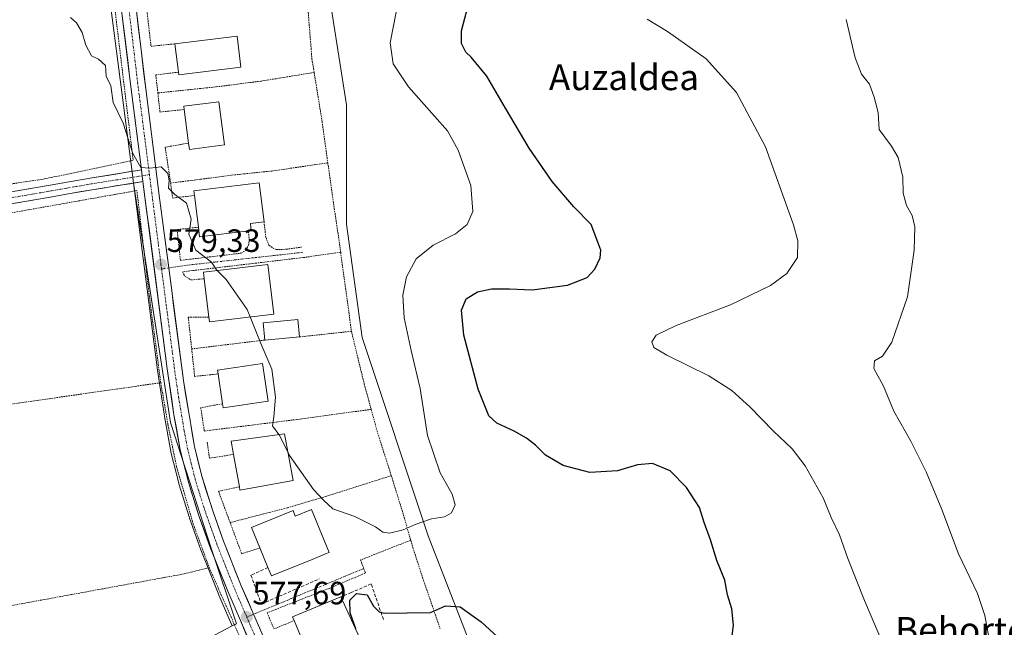
# Model space of a CAD drawing. Units: metres. Extents: x 603548 to 606980, y 4761603 to 4763968.
# Drawn here: x 604542 to 604848, y 4762065 to 4762254 of the extents above; entities that cross this region are included whole.
import ezdxf
from ezdxf.enums import TextEntityAlignment as Align

# ---------------------------------------------------------------- set-up
doc = ezdxf.new("R2010")
doc.units = ezdxf.units.M
doc.header["$MEASUREMENT"] = 0
for name, pattern in [('TRAZO_Y_PUNTO', [1, 0.5, -0.25, 0, -0.25]), ('TRAZOS', [0.75, 0.5, -0.25]), ('TRAZOSX2', [1.5, 1, -0.5])]:
    doc.linetypes.add(name, pattern=pattern)
for name, color, linetype, lineweight in [('Alambrada', 19, 'TRAZOS', 0), ('Carretera de calzada única', 19, 'Continuous', 13), ('Carretera de calzada única Cxs', 19, 'Continuous', 13), ('Carretera de calzada única eje', 19, 'TRAZO_Y_PUNTO', 0), ('Carátula', 7, 'Continuous', 5), ('Curva de nivel maestra', 36, 'Continuous', 30), ('Curva de nivel normal', 36, 'Continuous', 0), ('Edificación', 1, 'Continuous', 13), ('Edificación Cxs', 1, 'Continuous', 13), ('Edificación ligera', 1, 'Continuous', 0), ('Edificación ligera Cxs', 1, 'Continuous', 0), ('Muro lineal', 1, 'TRAZOSX2', 13), ('Núcleo urbano CxS', 19, 'Continuous', 0), ('Obra de contención lineal', 1, 'TRAZOSX2', 13), ('Pista', 135, 'Continuous', 13), ('Pista Cxs', 135, 'Continuous', 0), ('Pista eje', 135, 'TRAZO_Y_PUNTO', 0), ('Prado CxS', 92, 'Continuous', 0), ('Punto de cota en terreno', 7, 'Continuous', 0), ('Rótulo de punto de cota en terreno', 19, 'Continuous', 0), ('Texto cartográfico', 19, 'Continuous', 0), ('Valla', 19, 'TRAZOS', 0), ('Vía urbana eje', 5, 'TRAZO_Y_PUNTO', 0)]:
    doc.layers.add(name, color=color, linetype=linetype, lineweight=lineweight)
doc.styles.add('Arial', font='txt', dxfattribs={"height": 0.2})

# ---------------------------------------------------------------- blocks, each defined once
blk = doc.blocks.new('*U158')
at = {"layer": 'Prado CxS', "color": 92, "linetype": 'Continuous', "lineweight": 0}
blk.add_polyline3d([(604549.0594, 4762423.5407, 583.4424), (604577.3811, 4762204.7779, 579.72), (604577.5663, 4762203.5733, 579.6674), (604577.6447, 4762202.9671, 579.6392), (604585.1085, 4762144.8299, 578.3472), (604587.2223, 4762130.5217, 578.5349), (604587.2373, 4762130.4297, 578.5367), (604589.2191, 4762119.6001, 577.8644), (604589.2585, 4762119.4175, 577.8609), (604591.6685, 4762109.7075, 578.0077), (604591.7167, 4762109.5355, 578.0099), (604595.0067, 4762099.0055, 577.6757), (604595.0451, 4762098.8901, 577.6782), (604598.5481, 4762089.0921, 577.6557), (604598.5825, 4762089.0015, 577.6537), (604604.1225, 4762075.0715, 577.4199), (604604.1563, 4762074.9897, 577.4186), (604608.2991, 4762065.4067, 577.3419), (604572.4974, 4762046.5613, 575.5499)], dxfattribs=at)
blk = doc.blocks.new('*U159')
at = {"layer": 'Prado CxS', "color": 92, "linetype": 'Continuous', "lineweight": 0}
blk.add_polyline3d([(604757.8611, 4761886.6225, 567.6779), (604743.1543, 4761931.7963, 567.6169), (604723.1947, 4761968.5649, 567.9937), (604700.0831, 4762002.1827, 568.7636), (604699.3327, 4762003.6835, 568.7949), (604703.365, 4762005.5449, 568.3832), (604669.1845, 4762093.4407, 578.7902), (604648.6722, 4762154.9665, 581.5495), (604643.79, 4762190.1267, 582.4457), (604643.7903, 4762227.2361, 583.8418), (604633.0511, 4762295.6027, 585.9246)], dxfattribs=at)
blk = doc.blocks.new('5PATER')
at = {"layer": 'Carátula', "linetype": 'Continuous', "lineweight": 5}
h = blk.add_hatch(color=250, dxfattribs=at)
edge = h.paths.add_edge_path()
edge.add_ellipse((0, 0.01), major_axis=(-1.33, -1.34), ratio=0.999422, start_angle=0, end_angle=360)

msp = doc.modelspace()

# ---------------------------------------------------------------- linework, layer by layer
at = {"layer": 'Alambrada', "color": 19, "linetype": 'TRAZOS', "lineweight": 0}
for points in [[(604551.12, 4762420.51, 583.45), (604570.15, 4762271.03, 581.11), (604577.53, 4762209.98, 579.92), (604549.67, 4762204.13, 578.93), (604502.01, 4762197.07, 578.52), (604446.87, 4762190.83, 577.65), (604397, 4762184.41, 576.8), (604341.99, 4762176.92, 576.42)], [(604631.24, 4762264.19, 584.94), (604633.05, 4762241.49, 584.17), (604633.75, 4762237.25, 584.13)], [(604633.75, 4762237.25, 584.13), (604617.23, 4762234.55, 582.7), (604602.98, 4762232.73, 581.34), (604585.19, 4762230.88, 580.71)], [(604633.75, 4762237.25, 584.13), (604636.21, 4762222.05, 583.74), (604637.97, 4762209.18, 583.24)], [(604637.97, 4762209.18, 583.24), (604620.65, 4762206.65, 581.91), (604608.67, 4762205.43, 580.97), (604598.49, 4762204.08, 580.69), (604589.14, 4762202.92, 580.12)], [(604637.97, 4762209.18, 583.24), (604641.98, 4762181.42, 582.18)], [(604586.1, 4762140.94, 578.16), (604582.76, 4762166.12, 578.67), (604578.67, 4762200.58, 579.62), (604540.21, 4762193.76, 578.48), (604508.3, 4762189.21, 578.24), (604473.83, 4762185.34, 577.68), (604411.82, 4762177.84, 576.73), (604386.69, 4762174.62, 576.54), (604356.76, 4762170.34, 576.39), (604321.14, 4762164.38, 576), (604295.17, 4762159.74, 575.86), (604266.76, 4762155.14, 575.68), (604263.35, 4762154.26, 575.57), (604260.55, 4762152.98, 575.5), (604257.92, 4762150.13, 575.45), (604256.14, 4762145.73, 575.33), (604255.14, 4762140.08, 575.22), (604255.01, 4762135.72, 575.16), (604255.42, 4762123.38, 574.96), (604256.71, 4762116.74, 574.89), (604259.29, 4762110.2, 574.74), (604264.46, 4762101.81, 574.55), (604268.64, 4762095.46, 574.41)], [(604641.98, 4762181.42, 582.18), (604630.85, 4762179.85, 581.66)], [(604641.98, 4762181.42, 582.18), (604645.31, 4762156.89, 581.71)], [(604645.31, 4762156.89, 581.71), (604629.15, 4762155.14, 580.88)], [(604645.31, 4762156.89, 581.71), (604649.3, 4762140.56, 581.48), (604651.46, 4762132.65, 581.52)], [(604618.43, 4762154.17, 580.15), (604595.71, 4762151.43, 578.92)], [(604586.1, 4762140.94, 578.16), (604449.78, 4762121.38, 575.25), (604268.64, 4762095.46, 574.41)], [(604586.1, 4762140.94, 578.16), (604588.35, 4762127.86, 577.96), (604591.01, 4762114.78, 577.92), (604596.19, 4762097.07, 577.64), (604601.15, 4762083.51, 577.78)], [(604651.46, 4762132.65, 581.52), (604628.39, 4762129.51, 580.41)], [(604651.46, 4762132.65, 581.52), (604653.44, 4762125.39, 581.41), (604657.71, 4762112.09, 581.05)], [(604657.71, 4762112.09, 581.05), (604637.42, 4762105.64, 580.06), (604625.39, 4762102.09, 579.01), (604607.64, 4762097.52, 578.13)], [(604657.71, 4762112.09, 581.05), (604661.94, 4762098.4, 580.24), (604663.73, 4762092.04, 579.33), (604664.37, 4762089.81, 578.84), (604667.68, 4762079.67, 576.71), (604672.87, 4762064.6, 574.1)], [(604601.15, 4762083.51, 577.78), (604593.37, 4762081.59, 576.61), (604435.32, 4762052.6, 573.62), (604309.73, 4762030.05, 573.14)], [(604601.15, 4762083.51, 577.78), (604610.44, 4762062.51, 577.32)]]:
    msp.add_polyline3d(points, dxfattribs=at)
at = {"layer": 'Carretera de calzada única', "color": 19, "linetype": 'Continuous', "lineweight": 13}
for points in [[(604580.11, 4762206.98), (604576.42, 4762236.07), (604554.87, 4762413.24), (604549.23, 4762456.52), (604546.6, 4762467.38), (604543.39, 4762477.85), (604541.64, 4762481.99), (604536.83, 4762490.76), (604530.62, 4762500.4), (604524.51, 4762508.32), (604508.82, 4762526.07), (604488.14, 4762548.42), (604415.51, 4762627.25), (604377.53, 4762669.31)], [(604575.3, 4762283.6), (604575.35, 4762283.18), (604581.44, 4762232.16), (604585.85, 4762197.46), (604588.57, 4762176.58)], [(604831.32, 4761621.76), (604821.67, 4761634.52), (604795.42, 4761669.56), (604778.07, 4761695.85), (604772.92, 4761704.44), (604770.76, 4761708.64), (604756.51, 4761739.73), (604735.3, 4761787.52), (604695.3, 4761878.26), (604685.28, 4761899.66), (604676.94, 4761917.84), (604656.8, 4761963.21), (604647.75, 4761982.83), (604626.48, 4762030.91), (604606.91, 4762076.18), (604601.37, 4762090.11), (604597.87, 4762099.9), (604594.58, 4762110.43), (604592.17, 4762120.14), (604590.19, 4762130.96), (604588.08, 4762145.24), (604580.57, 4762203.35)], [(604588.57, 4762176.58), (604593.14, 4762141.58), (604596.58, 4762121.08), (604598.92, 4762111.65), (604602.23, 4762101.13), (604605.58, 4762091.71), (604611.07, 4762077.91), (604614.94, 4762069.06)], [(604614.94, 4762069.06), (604636.09, 4762020.67)]]:
    msp.add_lwpolyline(points, dxfattribs=at)
at = {"layer": 'Carretera de calzada única Cxs', "color": 19, "linetype": 'Continuous', "lineweight": 13}
msp.add_lwpolyline([(604580.11, 4762206.98), (604580.36, 4762205.17), (604580.57, 4762203.35)], dxfattribs=at)
for points in [[(604612.78, 4762062.6, 577.51), (604610.82, 4762067.13, 577.56), (604608.87, 4762071.65, 577.56), (604606.91, 4762076.18, 577.73), (604605.06, 4762080.82, 577.78), (604603.22, 4762085.47, 577.92), (604601.37, 4762090.11, 578.02), (604600.2, 4762093.37, 577.89), (604599.04, 4762096.64, 577.88), (604597.87, 4762099.9, 577.99), (604596.77, 4762103.41, 578.23), (604595.68, 4762106.92, 578.13), (604594.58, 4762110.43, 578.07), (604593.78, 4762113.67, 578.11), (604592.97, 4762116.9, 578.2), (604592.17, 4762120.14, 578.31), (604591.51, 4762123.75, 578.44), (604590.85, 4762127.35, 578.4), (604590.19, 4762130.96, 578.35), (604589.49, 4762135.72, 578.32), (604588.78, 4762140.48, 578.39), (604588.08, 4762145.24, 578.56), (604587.45, 4762150.08, 578.74), (604586.83, 4762154.93, 578.91), (604586.2, 4762159.77, 578.94), (604585.58, 4762164.61, 578.97), (604584.95, 4762169.45, 578.99), (604584.33, 4762174.3, 579.03), (604583.7, 4762179.14, 579.1), (604583.07, 4762183.98, 579.21), (604582.45, 4762188.82, 579.39), (604581.82, 4762193.67, 579.56), (604581.2, 4762198.51, 579.7), (604580.57, 4762203.35, 579.85), (604580.36, 4762205.17, 579.9), (604580.11, 4762206.98, 579.96), (604579.5, 4762211.83, 580.05), (604578.88, 4762216.68, 580.12), (604578.27, 4762221.53, 580.21), (604577.65, 4762226.37, 580.31), (604577.04, 4762231.22, 580.5), (604576.42, 4762236.07, 580.7), (604575.82, 4762240.99, 580.71), (604575.22, 4762245.91, 580.7), (604574.62, 4762250.83, 580.72), (604574.03, 4762255.76, 580.8)], [(604578.67, 4762255.35, 581.1), (604579.23, 4762250.71, 580.94), (604579.78, 4762246.07, 580.82), (604580.33, 4762241.44, 580.72), (604580.89, 4762236.8, 580.62), (604581.44, 4762232.16, 580.51), (604582.07, 4762227.2, 580.44), (604582.7, 4762222.25, 580.32), (604583.33, 4762217.29, 580.22), (604583.96, 4762212.33, 580.11), (604584.59, 4762207.37, 579.97), (604585.22, 4762202.42, 579.83), (604585.85, 4762197.46, 579.65), (604586.46, 4762192.8, 579.55), (604587.07, 4762188.15, 579.47), (604587.67, 4762183.49, 579.4), (604588.28, 4762178.83, 579.33), (604588.89, 4762174.18, 579.22), (604589.5, 4762169.52, 579.13), (604590.1, 4762164.86, 579.05), (604590.71, 4762160.21, 578.95), (604591.32, 4762155.55, 578.89), (604591.93, 4762150.89, 578.83), (604592.53, 4762146.24, 578.76), (604593.14, 4762141.58, 578.68), (604593.83, 4762137.48, 578.61), (604594.52, 4762133.38, 578.57), (604595.2, 4762129.28, 578.56), (604595.89, 4762125.18, 578.45), (604596.58, 4762121.08, 578.37), (604597.75, 4762116.37, 578.36), (604598.92, 4762111.65, 578.27), (604600.02, 4762108.14, 578.18), (604601.13, 4762104.64, 578.09), (604602.23, 4762101.13, 578.11), (604603.91, 4762096.42, 578.07), (604605.58, 4762091.71, 577.95), (604607.41, 4762087.11, 577.92), (604609.24, 4762082.51, 577.85), (604611.07, 4762077.91, 577.74), (604613, 4762073.49, 577.74), (604614.93, 4762069.07, 577.65), (604616.86, 4762064.66, 577.64)]]:
    msp.add_polyline3d(points, dxfattribs=at)
at = {"layer": 'Carretera de calzada única eje', "color": 19, "linetype": 'TRAZO_Y_PUNTO', "lineweight": 0}
for points in [[(604573.01, 4762283.25), (604575.89, 4762259.61), (604578.92, 4762234.1), (604581.14, 4762216.76), (604582.58, 4762205.52)], [(604582.58, 4762205.52), (604586.17, 4762177.58), (604586.34, 4762176.25)], [(604586.34, 4762176.25), (604590.6, 4762143.41), (604591.67, 4762136.26), (604593.39, 4762126.01), (604594.39, 4762120.6), (604595.58, 4762115.75), (604596.76, 4762111.04), (604598.39, 4762105.76), (604600.05, 4762100.51), (604603.48, 4762090.91), (604606.25, 4762083.93), (604608.98, 4762077.04), (604612.82, 4762068.18)], [(604612.82, 4762068.18), (604618.76, 4762054.41), (604633.92, 4762019.74)]]:
    msp.add_lwpolyline(points, dxfattribs=at)
at = {"layer": 'Curva de nivel maestra', "color": 36, "linetype": 'Continuous', "lineweight": 30}
for points in [[(604763.41, 4762060.84, 575), (604764.04, 4762065.62, 575), (604763.51, 4762070.76, 575), (604762.18, 4762075.1, 575), (604761.34, 4762079.59, 575), (604758.84, 4762085.76, 575), (604756.88, 4762092.13, 575), (604754.88, 4762097.52, 575), (604753.44, 4762102.24, 575), (604749.38, 4762108.42, 575), (604744.32, 4762113.57, 575), (604738.84, 4762115.81, 575), (604734.18, 4762115.43, 575), (604727.97, 4762113.59, 575), (604719.33, 4762113.06, 575), (604711.08, 4762115.26, 575), (604705.62, 4762118.42, 575), (604702.48, 4762121.5, 575), (604699.68, 4762123.75, 575), (604695.91, 4762125.93, 575), (604690.48, 4762128.4, 575), (604688.02, 4762130.68, 575), (604684.69, 4762138.94, 575), (604680.24, 4762155.67, 575), (604679.49, 4762163.43, 575), (604680.99, 4762166.95, 575), (604684.52, 4762169.19, 575), (604688.85, 4762170.08, 575), (604694.46, 4762170.09, 575), (604701.51, 4762169.81, 575), (604712.39, 4762171.18, 575), (604718.52, 4762173.61, 575), (604720.93, 4762176.14, 575), (604722.58, 4762179.74, 575), (604722.75, 4762182.06, 575), (604721.89, 4762184.58, 575), (604719.76, 4762190.05, 575), (604714.4, 4762195.56, 575), (604707.71, 4762203.42, 575), (604700.5, 4762213.74, 575), (604693.21, 4762226.18, 575), (604687.43, 4762236.13, 575), (604682.52, 4762242.02, 575), (604680.82, 4762243.5, 575), (604679.5, 4762246.25, 575), (604679.47, 4762250.18, 575), (604681.07, 4762256.06, 575)], [(604646.65, 4762064.55, 575), (604644.96, 4762069.53, 575), (604644.84, 4762073.42, 575), (604646.89, 4762075.46, 575), (604650.21, 4762075.11, 575), (604652.19, 4762071.59, 575), (604653.96, 4762069.77, 575), (604655.45, 4762069.35, 575), (604662.59, 4762069.51, 575), (604669.88, 4762069.63, 575), (604674.58, 4762071.68, 575), (604679.07, 4762071.39, 575), (604685.67, 4762066.65, 575), (604695.88, 4762057.31, 575)]]:
    msp.add_polyline3d(points, dxfattribs=at)
at = {"layer": 'Curva de nivel normal', "color": 36, "linetype": 'Continuous', "lineweight": 0}
for points in [[(604625.63, 4762119.26, 580), (604626.1, 4762118.31, 580), (604633.56, 4762107.79, 580), (604636.78, 4762104.34, 580), (604639.56, 4762101.78, 580), (604646.39, 4762099.41, 580), (604652.78, 4762096.18, 580), (604655.09, 4762094.5, 580), (604657.18, 4762094.27, 580), (604661.42, 4762095.22, 580), (604665.09, 4762096.92, 580), (604670.2, 4762098.66, 580), (604674.2, 4762099.26, 580), (604676.41, 4762100.5, 580), (604677.51, 4762103.04, 580), (604676.61, 4762106.37, 580), (604672.9, 4762113, 580), (604668.94, 4762124.5, 580), (604666.62, 4762139.18, 580), (604663.83, 4762150.92, 580), (604661.67, 4762161.03, 580), (604661.27, 4762168.1, 580), (604662.38, 4762173.83, 580), (604665.4, 4762179.41, 580), (604670.7, 4762183.67, 580), (604677.61, 4762187.12, 580), (604681.23, 4762190, 580), (604683.02, 4762194.07, 580), (604682.39, 4762202.15, 580), (604678.43, 4762213.14, 580), (604675.12, 4762219.11, 580), (604663.05, 4762232.77, 580), (604658.26, 4762239.89, 580), (604657.35, 4762246.42, 580), (604659.28, 4762256.48, 580)], [(604558.09, 4762254.26, 580), (604559.94, 4762252.64, 580), (604561.7, 4762249.6, 580), (604562.78, 4762245.73, 580), (604564.55, 4762242.4, 580), (604566.74, 4762241.4, 580), (604568.97, 4762239.4, 580), (604569.16, 4762236.06, 580), (604570.58, 4762233.06, 580), (604571.31, 4762227.89, 580), (604574.38, 4762221.52, 580), (604577.4, 4762212.09, 580), (604579.9, 4762207.72, 580), (604582.7, 4762207.52, 580), (604586.21, 4762207.92, 580), (604588.32, 4762205.88, 580), (604588.67, 4762203.66, 580), (604588.54, 4762201.36, 580), (604590.52, 4762199.32, 580), (604594.06, 4762196.68, 580), (604595.52, 4762191.65, 580), (604594.8, 4762187.05, 580), (604596.99, 4762182.07, 580), (604601.86, 4762178.35, 580), (604603.46, 4762175.94, 580), (604603.65, 4762175.74, 580)], [(604811.47, 4762057.32, 570), (604804.64, 4762073.33, 570), (604799.46, 4762086.4, 570), (604796.92, 4762093.68, 570), (604794.37, 4762099.12, 570), (604791.84, 4762105.17, 570), (604786.26, 4762115.11, 570), (604782.26, 4762120.44, 570), (604776.28, 4762125.95, 570), (604769.15, 4762133.34, 570), (604763.51, 4762138.5, 570), (604756.33, 4762143.09, 570), (604743.28, 4762149.48, 570), (604739.2, 4762151.87, 570), (604738.64, 4762153.59, 570), (604740.01, 4762155.71, 570), (604746.16, 4762158.68, 570), (604763.03, 4762165.14, 570), (604775.44, 4762171.12, 570), (604780.58, 4762174.86, 570), (604783.84, 4762179.77, 570), (604783.94, 4762184.93, 570), (604782.68, 4762189.89, 570), (604773.91, 4762214.14, 570), (604764.88, 4762231.06, 570), (604755.47, 4762241.51, 570), (604743.5, 4762250, 570), (604737.19, 4762253.74, 570)], [(604843.84, 4762059.1, 565), (604842.04, 4762068.64, 565), (604839.74, 4762075.51, 565), (604833.88, 4762087.84, 565), (604828.71, 4762101.61, 565), (604823.84, 4762113.29, 565), (604819.11, 4762122.83, 565), (604813.81, 4762132.06, 565), (604810.63, 4762139.88, 565), (604807.58, 4762145.35, 565), (604807.79, 4762147.69, 565), (604810.31, 4762149.21, 565), (604813.22, 4762153.56, 565), (604818.02, 4762167.64, 565), (604820.13, 4762182.07, 565), (604820.28, 4762189.27, 565), (604819.47, 4762192.87, 565), (604817.78, 4762195.93, 565), (604816.73, 4762199.78, 565), (604816.57, 4762204.74, 565), (604815.1, 4762210.83, 565), (604813.08, 4762214.4, 565), (604809.21, 4762219.58, 565), (604808.95, 4762224.78, 565), (604807.67, 4762229.58, 565), (604806.24, 4762233.57, 565), (604803.8, 4762236.74, 565), (604801.75, 4762241.8, 565), (604798.95, 4762253.67, 565)], [(604603.65, 4762175.74, 580), (604606.37, 4762172.92, 580), (604612.95, 4762163.62, 580), (604613.86, 4762161.35, 580)], [(604613.86, 4762161.35, 580), (604617.18, 4762153.08, 580), (604620.58, 4762145.16, 580), (604621.75, 4762136.42, 580), (604621.24, 4762130.37, 580), (604620.84, 4762127.59, 580), (604622.81, 4762124.86, 580)], [(604622.81, 4762124.86, 580), (604622.88, 4762124.76, 580), (604625.63, 4762119.26, 580)]]:
    msp.add_polyline3d(points, dxfattribs=at)
at = {"layer": 'Edificación', "color": 1, "linetype": 'Continuous', "lineweight": 13}
for points in [[(604611.01, 4762238.89, 582.09), (604591.69, 4762236.51, 581.06), (604591.59, 4762237.34, 581.05), (604590.49, 4762246.15, 581.25), (604609.82, 4762248.55, 582.16), (604611.01, 4762238.89, 582.09)], [(604605.87, 4762214.73, 580.93), (604594.98, 4762213.34, 580.75), (604594.72, 4762215.32, 580.72), (604593.39, 4762225.75, 580.82), (604593.26, 4762226.78, 580.87), (604604.17, 4762228.17, 581.14), (604605.87, 4762214.73, 580.93)], [(604613.32, 4762188.1, 580.46), (604598.15, 4762186.26, 580.14), (604597.8, 4762189.22, 580.14), (604596.6, 4762199.05, 580.2), (604596.42, 4762200.48, 580.37), (604616.69, 4762202.94, 581.47), (604618.17, 4762190.91, 580.99), (604613.96, 4762190.4, 580.58), (604614.23, 4762188.23, 580.41), (604613.32, 4762188.1, 580.46)], [(604621.17, 4762162.22, 580.54), (604601.21, 4762159.85, 579.26), (604601.03, 4762161.3, 579.27), (604599.62, 4762173.21, 579.64), (604599.37, 4762175.23, 579.68), (604619.35, 4762177.6, 580.78), (604621.17, 4762162.22, 580.54)], [(604619.48, 4762135.24, 579.66), (604605.51, 4762133.15, 578.95), (604605.32, 4762134.39, 578.95), (604603.94, 4762143.67, 579.11), (604603.77, 4762144.79, 579.11), (604617.74, 4762146.86, 579.67), (604619.48, 4762135.24, 579.66)], [(604627.26, 4762110.57, 579.62), (604610.71, 4762107.61, 578.67), (604610.53, 4762108.62, 578.68), (604608.73, 4762118.68, 578.72), (604607.99, 4762122.77, 578.79), (604624.53, 4762125.1, 580.13), (604627.26, 4762110.57, 579.62)], [(604632.97, 4762101.61, 579.52), (604638.41, 4762088.26, 578.64), (604637.23, 4762087.79, 578.53), (604633.08, 4762086.1, 578.46), (604620.46, 4762080.94, 578.33), (604619.39, 4762083.54, 578.27), (604616.91, 4762089.63, 578.35), (604614.3, 4762096, 578.45), (604627.19, 4762101.26, 579.01), (604627.89, 4762099.54, 578.93), (604632.97, 4762101.61, 579.52)], [(604647.64, 4762062.23, 574.92), (604632.31, 4762055.61, 577.61), (604632.22, 4762055.84, 577.6), (604627.53, 4762067.07, 577.87), (604627.06, 4762068.2, 577.88), (604642.07, 4762074.43, 576.75), (604647.64, 4762062.23, 574.92)]]:
    msp.add_polyline3d(points, dxfattribs=at)
at = {"layer": 'Edificación Cxs', "color": 1, "linetype": 'Continuous', "lineweight": 13}
for points in [[(604611.01, 4762238.89, 582.09), (604591.69, 4762236.51, 581.06), (604591.59, 4762237.34, 581.05), (604590.49, 4762246.15, 581.25), (604609.82, 4762248.55, 582.16), (604611.01, 4762238.89, 582.09)], [(604605.87, 4762214.73, 580.93), (604594.98, 4762213.34, 580.75), (604594.72, 4762215.32, 580.72), (604593.39, 4762225.75, 580.82), (604593.26, 4762226.78, 580.87), (604604.17, 4762228.17, 581.14), (604605.87, 4762214.73, 580.93)], [(604613.32, 4762188.1, 580.46), (604598.15, 4762186.26, 580.14), (604597.8, 4762189.22, 580.14), (604596.6, 4762199.05, 580.2), (604596.42, 4762200.48, 580.37), (604616.69, 4762202.94, 581.47), (604618.17, 4762190.91, 580.99), (604613.96, 4762190.4, 580.58), (604614.23, 4762188.23, 580.41), (604613.32, 4762188.1, 580.46)], [(604621.17, 4762162.22, 580.54), (604601.21, 4762159.85, 579.26), (604601.03, 4762161.3, 579.27), (604599.62, 4762173.21, 579.64), (604599.37, 4762175.23, 579.68), (604619.35, 4762177.6, 580.78), (604621.17, 4762162.22, 580.54)], [(604619.48, 4762135.24, 579.66), (604605.51, 4762133.15, 578.95), (604605.32, 4762134.39, 578.95), (604603.94, 4762143.67, 579.11), (604603.77, 4762144.79, 579.11), (604617.74, 4762146.86, 579.67), (604619.48, 4762135.24, 579.66)], [(604627.26, 4762110.57, 579.62), (604610.71, 4762107.61, 578.67), (604610.53, 4762108.62, 578.68), (604608.73, 4762118.68, 578.72), (604607.99, 4762122.77, 578.79), (604624.53, 4762125.1, 580.13), (604627.26, 4762110.57, 579.62)], [(604632.97, 4762101.61, 579.52), (604638.41, 4762088.26, 578.64), (604637.23, 4762087.79, 578.53), (604633.08, 4762086.1, 578.46), (604620.46, 4762080.94, 578.33), (604619.39, 4762083.54, 578.27), (604616.91, 4762089.63, 578.35), (604614.3, 4762096, 578.45), (604627.19, 4762101.26, 579.01), (604627.89, 4762099.54, 578.93), (604632.97, 4762101.61, 579.52)], [(604647.64, 4762062.23, 574.92), (604632.31, 4762055.61, 577.61), (604632.22, 4762055.84, 577.6), (604627.53, 4762067.07, 577.87), (604627.06, 4762068.2, 577.88), (604642.07, 4762074.43, 576.75), (604647.64, 4762062.23, 574.92)]]:
    msp.add_polyline3d(points, close=True, dxfattribs=at)
at = {"layer": 'Edificación ligera', "color": 1, "linetype": 'Continuous', "lineweight": 0}
msp.add_polyline3d([(604629.15, 4762155.14, 580.88), (604618.43, 4762154.17, 580.15), (604617.94, 4762159.52, 580.23), (604628.67, 4762160.51, 580.98), (604629.15, 4762155.14, 580.88)], dxfattribs=at)
at = {"layer": 'Edificación ligera Cxs', "color": 1, "linetype": 'Continuous', "lineweight": 0}
msp.add_polyline3d([(604629.15, 4762155.14, 580.88), (604618.43, 4762154.17, 580.15), (604617.94, 4762159.52, 580.23), (604628.67, 4762160.51, 580.98), (604629.15, 4762155.14, 580.88)], close=True, dxfattribs=at)
at = {"layer": 'Muro lineal', "color": 1, "linetype": 'TRAZOSX2', "lineweight": 13}
msp.add_polyline3d([(604619.39, 4762083.54, 578.27), (604614.1, 4762081.18, 577.98), (604617.37, 4762072.24, 577.76), (604635.32, 4762080.01, 578.05)], dxfattribs=at)
at = {"layer": 'Núcleo urbano CxS', "color": 19, "linetype": 'Continuous', "lineweight": 0}
for points in [[(604596.92, 4762560.27, 580.7), (604600.78, 4762540.97, 581.96), (604603.75, 4762526.09, 581.89), (604607.66, 4762501.67, 581.85), (604609.61, 4762471.39, 582.81), (604616.45, 4762433.31, 582.26), (604621.33, 4762384.47, 580.46), (604620.35, 4762349.32, 585.45), (604633.05, 4762295.6, 585.92), (604643.79, 4762227.24, 583.84), (604643.79, 4762190.13, 582.45), (604648.67, 4762154.97, 581.55), (604669.18, 4762093.44, 578.79), (604703.37, 4762005.54, 568.38), (604699.33, 4762003.68, 568.79)], [(604545.49, 4762459.2, 583.94), (604549.06, 4762423.54, 583.44), (604577.38, 4762204.78, 579.72), (604577.57, 4762203.57, 579.67)], [(604572.5, 4762046.56, 575.55), (604608.3, 4762065.41, 577.34), (604609.61, 4762066.1, 577.45), (604601.8, 4762089.53, 577.9), (604589.1, 4762128.6, 578.54), (604577.57, 4762203.57, 579.67), (604577.38, 4762204.78, 579.72), (604549.06, 4762423.54, 583.44)], [(604633.05, 4762295.6, 585.92), (604643.79, 4762227.24, 583.84), (604643.79, 4762190.13, 582.45), (604648.67, 4762154.97, 581.55), (604669.18, 4762093.44, 578.79), (604703.37, 4762005.54, 568.38)], [(604577.57, 4762203.57, 579.67), (604589.1, 4762128.6, 578.54), (604601.8, 4762089.53, 577.9), (604609.61, 4762066.1, 577.45), (604608.3, 4762065.41, 577.34)], [(604577.57, 4762203.57, 579.67), (604577.64, 4762202.97, 579.64), (604585.11, 4762144.83, 578.35), (604587.22, 4762130.52, 578.53), (604587.24, 4762130.43, 578.54), (604589.22, 4762119.6, 577.86), (604589.26, 4762119.42, 577.86), (604591.67, 4762109.71, 578.01), (604591.72, 4762109.54, 578.01), (604595.01, 4762099.01, 577.68), (604595.05, 4762098.89, 577.68), (604598.55, 4762089.09, 577.66), (604598.58, 4762089, 577.65), (604604.12, 4762075.07, 577.42), (604604.16, 4762074.99, 577.42), (604608.3, 4762065.41, 577.34)], [(604577.57, 4762203.57, 579.67), (604589.1, 4762128.6, 578.54), (604601.8, 4762089.53, 577.9), (604609.61, 4762066.1, 577.45), (604608.3, 4762065.41, 577.34)], [(604608.3, 4762065.41, 577.34), (604572.5, 4762046.56, 575.55), (604579.33, 4762012.38, 574.62), (604627.24, 4762021.77, 577.67), (604638.67, 4761995.93, 577.06), (604644.77, 4761979.17, 577.22), (604646.09, 4761979.28, 577.06)]]:
    msp.add_polyline3d(points, dxfattribs=at)
msp.add_polyline3d([(604608.3, 4762065.41, 577.34), (604604.16, 4762074.99, 577.42), (604604.12, 4762075.07, 577.42), (604598.58, 4762089, 577.65), (604598.55, 4762089.09, 577.66), (604595.05, 4762098.89, 577.68), (604595.01, 4762099.01, 577.68), (604591.72, 4762109.54, 578.01), (604591.67, 4762109.71, 578.01), (604589.26, 4762119.42, 577.86), (604589.22, 4762119.6, 577.86), (604587.24, 4762130.43, 578.54), (604587.22, 4762130.52, 578.53), (604585.11, 4762144.83, 578.35), (604577.64, 4762202.97, 579.64), (604577.57, 4762203.57, 579.67), (604589.1, 4762128.6, 578.54), (604601.8, 4762089.53, 577.9), (604609.61, 4762066.1, 577.45), (604608.3, 4762065.41, 577.34)], close=True, dxfattribs=at)
at = {"layer": 'Obra de contención lineal', "color": 1, "linetype": 'TRAZOSX2', "lineweight": 13}
msp.add_polyline3d([(604655.27, 4762067.39, 574.83), (604651.46, 4762078.46, 576.59), (604645.29, 4762075.81, 576.4), (604642.07, 4762074.43, 576.75)], dxfattribs=at)
at = {"layer": 'Pista', "color": 135, "linetype": 'Continuous', "lineweight": 13}
for points in [[(604224.79, 4762158.79), (604251.02, 4762159.4), (604260.8, 4762160.22), (604269.26, 4762161.4), (604321.23, 4762170.22), (604357.01, 4762176.01), (604428.93, 4762185.94), (604486.83, 4762192.67), (604522.7, 4762197.27), (604551.74, 4762202.28), (604564.18, 4762204.44), (604580.11, 4762206.98)], [(604580.57, 4762203.35), (604564.78, 4762200.84), (604557.94, 4762199.65), (604552.37, 4762198.67), (604523.25, 4762193.65), (604487.27, 4762189.04), (604429.39, 4762182.32), (604357.55, 4762172.4), (604321.83, 4762166.62), (604269.82, 4762157.79), (604261.21, 4762156.58), (604259.85, 4762156.47)]]:
    msp.add_lwpolyline(points, dxfattribs=at)
at = {"layer": 'Pista Cxs', "color": 135, "linetype": 'Continuous', "lineweight": 0}
msp.add_polyline3d([(604542.06, 4762200.61, 578.89), (604546.9, 4762201.45, 578.9), (604551.74, 4762202.28, 578.95), (604555.89, 4762203, 578.99), (604560.03, 4762203.72, 579.09), (604564.18, 4762204.44, 579.2), (604568.16, 4762205.08, 579.35), (604572.15, 4762205.71, 579.56), (604576.13, 4762206.35, 579.76), (604580.11, 4762206.98, 579.96), (604580.11, 4762206.98, 579.96), (604580.36, 4762205.17, 579.9), (604580.57, 4762203.35, 579.85), (604576.62, 4762202.72, 579.63), (604572.68, 4762202.1, 579.44), (604568.73, 4762201.47, 579.21), (604564.78, 4762200.84, 579.03), (604561.36, 4762200.25, 578.93), (604557.94, 4762199.65, 578.94), (604555.16, 4762199.16, 578.96), (604552.37, 4762198.67, 578.97), (604547.52, 4762197.83, 578.89), (604542.66, 4762197, 578.78), (604537.81, 4762196.16, 578.66)], dxfattribs=at)
at = {"layer": 'Pista eje', "color": 135, "linetype": 'TRAZO_Y_PUNTO', "lineweight": 0}
for points in [[(604580.36, 4762205.17), (604572.38, 4762203.9), (604564.48, 4762202.64), (604554.84, 4762200.97), (604552.06, 4762200.48), (604522.98, 4762195.46), (604504.99, 4762193.16), (604487.05, 4762190.86), (604458.11, 4762187.5), (604429.16, 4762184.13), (604357.28, 4762174.21), (604321.53, 4762168.42), (604269.54, 4762159.6), (604265.31, 4762159.01), (604261.01, 4762158.4), (604260.33, 4762158.35), (604255.44, 4762157.94), (604252.39, 4762157.77)], [(604582.58, 4762205.52), (604580.36, 4762205.17)]]:
    msp.add_lwpolyline(points, dxfattribs=at)
at = {"layer": 'Prado CxS', "color": 92, "linetype": 'Continuous', "lineweight": 0}
for points in [[(604596.92, 4762560.27, 580.7), (604600.78, 4762540.97, 581.96), (604603.75, 4762526.09, 581.89), (604607.66, 4762501.67, 581.85), (604609.61, 4762471.39, 582.81), (604616.45, 4762433.31, 582.26), (604621.33, 4762384.47, 580.46), (604620.35, 4762349.32, 585.45), (604633.05, 4762295.6, 585.92), (604643.79, 4762227.24, 583.84), (604643.79, 4762190.13, 582.45), (604648.67, 4762154.97, 581.55), (604669.18, 4762093.44, 578.79), (604703.37, 4762005.54, 568.38), (604699.33, 4762003.68, 568.79)], [(604545.49, 4762459.2, 583.94), (604549.06, 4762423.54, 583.44), (604577.38, 4762204.78, 579.72), (604577.57, 4762203.57, 579.67)], [(604577.57, 4762203.57, 579.67), (604577.64, 4762202.97, 579.64), (604585.11, 4762144.83, 578.35), (604587.22, 4762130.52, 578.53), (604587.24, 4762130.43, 578.54), (604589.22, 4762119.6, 577.86), (604589.26, 4762119.42, 577.86), (604591.67, 4762109.71, 578.01), (604591.72, 4762109.54, 578.01), (604595.01, 4762099.01, 577.68), (604595.05, 4762098.89, 577.68), (604598.55, 4762089.09, 577.66), (604598.58, 4762089, 577.65), (604604.12, 4762075.07, 577.42), (604604.16, 4762074.99, 577.42), (604608.3, 4762065.41, 577.34)], [(604608.3, 4762065.41, 577.34), (604572.5, 4762046.56, 575.55), (604579.33, 4762012.38, 574.62), (604627.24, 4762021.77, 577.67), (604638.67, 4761995.93, 577.06), (604644.77, 4761979.17, 577.22), (604646.09, 4761979.28, 577.06)]]:
    msp.add_polyline3d(points, dxfattribs=at)
at = {"layer": 'Valla', "color": 19, "linetype": 'TRAZOS', "lineweight": 0}
for points in [[(604587.27, 4762271.97, 582.02), (604580.1, 4762271.51, 581.57), (604581.55, 4762258.69, 581.44), (604583.07, 4762245.35, 580.85), (604590.49, 4762246.15, 581.25)], [(604591.59, 4762237.34, 581.05), (604584.56, 4762236.48, 580.74), (604585.19, 4762230.88, 580.71), (604585.85, 4762224.96, 580.41), (604593.39, 4762225.75, 580.82)], [(604594.72, 4762215.32, 580.72), (604587.5, 4762214.04, 580.18), (604589.14, 4762202.92, 580.12), (604589.82, 4762198.27, 579.78), (604596.6, 4762199.05, 580.2)], [(604597.8, 4762189.22, 580.14), (604591.19, 4762188.46, 579.6), (604592.19, 4762178.92, 579.35), (604611.03, 4762181.12, 580.48), (604612.51, 4762182.07, 580.55), (604613.35, 4762183.64, 580.59), (604613.6, 4762185.09, 580.53), (604613.32, 4762188.1, 580.46)], [(604618.17, 4762190.91, 580.99), (604618.71, 4762186.09, 580.85), (604619.68, 4762183.65, 581.02), (604620.8, 4762182.77, 581.15), (604621.94, 4762182.32, 581.25), (604625.07, 4762182.34, 581.44), (604629.85, 4762183.02, 581.72)], [(604630.85, 4762179.85, 581.66), (604592.84, 4762175.36, 579.28), (604593.57, 4762174.03, 579.27), (604595.48, 4762172.85, 579.32), (604599.62, 4762173.21, 579.64)], [(604601.03, 4762161.3, 579.27), (604594.65, 4762161.26, 579.07), (604595.71, 4762151.43, 578.92), (604596.63, 4762142.88, 578.68), (604603.94, 4762143.67, 579.11)], [(604605.32, 4762134.39, 578.95), (604598.51, 4762133.18, 578.64), (604599.63, 4762125.94, 578.58), (604628.39, 4762129.51, 580.41)], [(604600.5, 4762122.46, 578.52), (604601.23, 4762117.48, 578.45), (604608.73, 4762118.68, 578.72)], [(604610.53, 4762108.62, 578.68), (604604.05, 4762107.22, 578.27), (604607.64, 4762097.52, 578.13), (604611.23, 4762087.83, 578.02), (604616.91, 4762089.63, 578.35)], [(604663.73, 4762092.04, 579.33), (604648.16, 4762085.9, 578.8), (604649.69, 4762081.86, 577.8), (604638.16, 4762076.98, 577.81), (604619.14, 4762069.51, 577.72), (604621.26, 4762064.5, 577.67), (604627.53, 4762067.07, 577.87)]]:
    msp.add_polyline3d(points, dxfattribs=at)
at = {"layer": 'Vía urbana eje', "color": 5, "linetype": 'TRAZO_Y_PUNTO', "lineweight": 0}
for points in [[(604630.18, 4762181.41), (604594.09, 4762177.39), (604588.57, 4762176.58)], [(604588.57, 4762176.58), (604586.34, 4762176.25)], [(604649.16, 4762083.25), (604614.94, 4762069.06)], [(604614.94, 4762069.06), (604612.82, 4762068.18)]]:
    msp.add_lwpolyline(points, dxfattribs=at)

# ---------------------------------------------------------------- block references
at = {"layer": 'Prado CxS', "color": 92, "linetype": 'Continuous', "lineweight": 0}
for name in ['*U158', '*U159']:
    msp.add_blockref(name, (0, 0), dxfattribs=at)
at = {"layer": 'Punto de cota en terreno', "linetype": 'Continuous', "lineweight": 0}
for p in [(604586.18, 4762177.58, 579.33), (604612.82, 4762068.18, 577.69)]:
    msp.add_blockref('5PATER', p, dxfattribs=at)

# ---------------------------------------------------------------- texts
at = {"layer": 'Rótulo de punto de cota en terreno', "color": 19, "linetype": 'Continuous', "lineweight": 0, "style": 'Arial'}
for s, p in [('579,33', (604587.94, 4762179.34)), ('577,69', (604614.58, 4762069.94))]:
    msp.add_text(s, height=7, dxfattribs=at).set_placement(p, align=Align.BOTTOM_LEFT)
at = {"layer": 'Texto cartográfico', "color": 19, "linetype": 'Continuous', "lineweight": 0, "style": 'Arial'}
for s, p in [('Auzaldea', (604729.98, 4762235.75)), ('Behortegia', (604842.28, 4762064.18))]:
    msp.add_text(s, height=8, dxfattribs=at).set_placement(p, align=Align.MIDDLE_CENTER)

doc.saveas('drawing.dxf')
